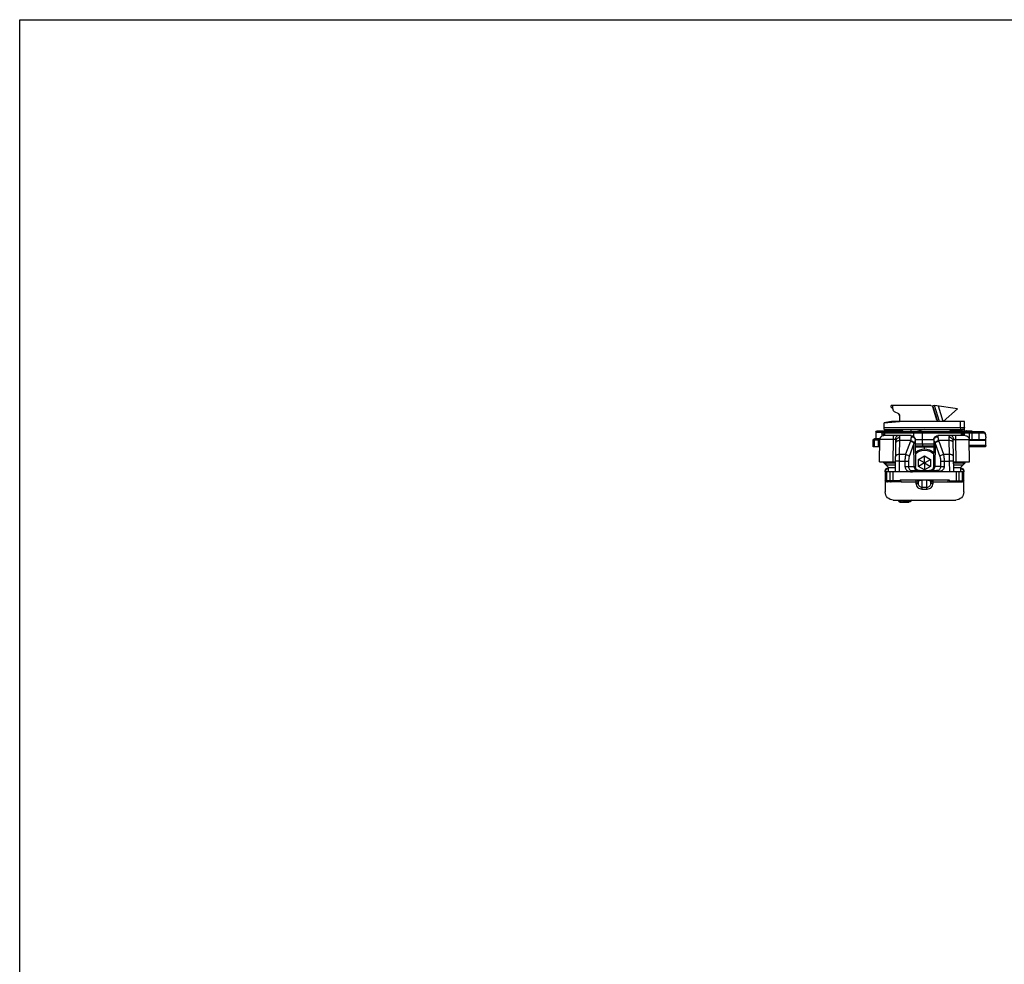
# Model space of a CAD drawing. Units: millimetres. Extents: x 455 to 1150, y -46 to 423.
# Drawn here: x 455 to 700, y 189 to 423 of the extents above; entities that cross this region are included whole.
import ezdxf

# ---------------------------------------------------------------- set-up
doc = ezdxf.new("R2010")
doc.units = ezdxf.units.MM
doc.header["$LTSCALE"] = 23.1
doc.layers.get('0').update_dxf_attribs({"linetype": 'CONTINUOUS'})
doc.layers.add('COMPONENTI_DI_ASSIEME', color=7, linetype='CONTINUOUS')

# ---------------------------------------------------------------- blocks, each defined once
blk = doc.blocks.new('new')
at = {"layer": 'COMPONENTI_DI_ASSIEME', "linetype": 'Continuous'}
for p, q in [((1391.85, 1858.58), (1397.54, 1859.38)), ((1395.39, 1855.4), (1396.56, 1859.24)), ((1396.33, 1855.42), (1397.54, 1859.38)), ((1396.76, 1855.42), (1397.95, 1859.33)), ((1397.54, 1859.38), (1397.95, 1859.33)), ((1398.45, 1859.42), (1408.3, 1859.42)), ((1408, 1859.42), (1408, 1858.77)), ((1408.3, 1858.97), (1408.3, 1859.42)), ((1391.85, 1858.58), (1395.39, 1855.4)), ((1396.96, 1855.78), (1397.97, 1859.07)), ((1406.47, 1857.41), (1406.23, 1856.79)), ((1406.23, 1856.98), (1406.23, 1855.42)), ((1407.57, 1857.92), (1406.52, 1857.43)), ((1408, 1858.77), (1407.83, 1858.23)), ((1408, 1858.77), (1408.1, 1858.77)), ((1408.3, 1858.97), (1408.1, 1858.77)), ((1390.12, 1853.12), (1390.1, 1855.42)), ((1390.1, 1855.42), (1406.23, 1855.42)), ((1391.12, 1853.92), (1391.1, 1855.42)), ((1410.1, 1855.12), (1406.23, 1855.42)), ((1406.36, 1855.42), (1408.15, 1855.42)), ((1408.31, 1855.41), (1410.08, 1855.13)), ((1410.1, 1853.42), (1410.1, 1855.12)), ((1384.92, 1852.26), (1384.9, 1852.13)), ((1384.92, 1852.26), (1384.92, 1852.26)), ((1384.92, 1852.26), (1384.92, 1852.21)), ((1385.1, 1852.56), (1390.35, 1852.56)), ((1385.39, 1852.86), (1390.81, 1852.86)), ((1386.56, 1852.56), (1386.56, 1850.86)), ((1388.18, 1850.86), (1388.18, 1852.56)), ((1393.66, 1853.12), (1388.4, 1853.12)), ((1388.85, 1850.86), (1388.85, 1852.56)), ((1389.93, 1851.92), (1396.72, 1851.92)), ((1390.19, 1852.56), (1390.19, 1851.92)), ((1390.31, 1851.92), (1390.31, 1852.36)), ((1390.31, 1852.36), (1390.31, 1851.92)), ((1390.82, 1852.36), (1390.31, 1852.36)), ((1410.1, 1853.42), (1390.62, 1853.42)), ((1390.64, 1852.36), (1390.64, 1851.92)), ((1391.12, 1852.86), (1390.81, 1852.86)), ((1390.82, 1851.92), (1390.82, 1852.56)), ((1390.82, 1852.56), (1409.88, 1852.56)), ((1390.83, 1851.92), (1390.83, 1852.56)), ((1391.12, 1853.92), (1391.12, 1853.42)), ((1410.1, 1853.92), (1391.12, 1853.92)), ((1391.12, 1852.86), (1409.58, 1852.86)), ((1393.6, 1853.35), (1393.6, 1853.42)), ((1393.6, 1853.35), (1405.6, 1853.35)), ((1396.72, 1851.92), (1396.72, 1851.67)), ((1400.17, 1853.42), (1402.02, 1852.86)), ((1400.51, 1849.86), (1400.51, 1852.56)), ((1402.78, 1852.56), (1402.78, 1851.74)), ((1403.36, 1851.92), (1403.35, 1851.67)), ((1403.36, 1851.92), (1410.15, 1851.92)), ((1403.56, 1853.42), (1403.39, 1852.86)), ((1411.8, 1853.12), (1405.55, 1853.12)), ((1405.6, 1853.35), (1405.6, 1853.42)), ((1405.6, 1853.27), (1409, 1853.27)), ((1410.12, 1852.86), (1409.58, 1852.86)), ((1409.88, 1851.92), (1409.88, 1852.56)), ((1410.62, 1852.36), (1409.88, 1852.36)), ((1410.16, 1851.92), (1410.16, 1852.36)), ((1412.1, 1852.82), (1410.3, 1852.82)), ((1410.62, 1852.36), (1410.62, 1851.8)), ((1412.1, 1852.82), (1412.1, 1851.12)), ((1384.85, 1851.19), (1384.85, 1851.35)), ((1384.85, 1849.47), (1384.85, 1851.35)), ((1384.85, 1851.35), (1384.85, 1851.35)), ((1384.85, 1849.47), (1384.85, 1849.5)), ((1384.85, 1849.5), (1388.9, 1849.5)), ((1384.98, 1850.67), (1388.92, 1850.67)), ((1385.09, 1850.86), (1388.93, 1850.86)), ((1388.83, 1845.42), (1388.93, 1850.94)), ((1392.17, 1845.42), (1392.26, 1850.94)), ((1392.79, 1842.92), (1392.92, 1850.62)), ((1393.85, 1847.28), (1393.91, 1850.69)), ((1393.91, 1850.69), (1393.92, 1851.44)), ((1393.91, 1850.69), (1396.56, 1850.69)), ((1396.52, 1850.58), (1395.35, 1847.28)), ((1397.41, 1850), (1396.24, 1846.7)), ((1397.41, 1850), (1397.46, 1844.22)), ((1397.72, 1850.93), (1397.72, 1850.77)), ((1397.72, 1850.93), (1397.78, 1844.22)), ((1397.72, 1850.93), (1397.72, 1850.93)), ((1397.72, 1850.86), (1402.36, 1850.86)), ((1402.35, 1849.86), (1397.73, 1849.86)), ((1402.36, 1850.93), (1402.3, 1844.22)), ((1402.61, 1844.22), (1402.66, 1850)), ((1402.66, 1850), (1403.83, 1846.7)), ((1403.52, 1850.69), (1406.16, 1850.69)), ((1403.56, 1850.58), (1404.73, 1847.28)), ((1406.16, 1850.69), (1406.15, 1851.44)), ((1406.22, 1847.28), (1406.16, 1850.69)), ((1407.29, 1842.92), (1407.15, 1850.62)), ((1407.81, 1850.94), (1407.91, 1845.42)), ((1411.13, 1851.12), (1412.1, 1851.12)), ((1411.24, 1845.42), (1411.15, 1850.94)), ((1411.15, 1850.82), (1412.79, 1850.82)), ((1411.48, 1849.12), (1411.48, 1850.82)), ((1411.49, 1850.82), (1411.49, 1849.12)), ((1412.16, 1851.12), (1412.49, 1851.12)), ((1412.49, 1849.12), (1412.49, 1850.82)), ((1412.79, 1849.12), (1412.79, 1850.82)), ((1412.79, 1849.12), (1412.79, 1850.82)), ((1384.87, 1849.12), (1388.9, 1849.12)), ((1388.9, 1849.18), (1387.88, 1849.18)), ((1393.83, 1845.56), (1393.85, 1847.28)), ((1395.35, 1847.28), (1393.85, 1847.28)), ((1402.34, 1849.36), (1397.74, 1849.36)), ((1402.34, 1849.12), (1397.74, 1849.12)), ((1400.04, 1848.62), (1400.04, 1849.12)), ((1406.22, 1847.28), (1404.73, 1847.28)), ((1406.24, 1845.56), (1406.22, 1847.28)), ((1411.18, 1849.12), (1412.79, 1849.12)), ((1392.72, 1845.42), (1388.83, 1845.42)), ((1389.94, 1845.17), (1389.94, 1845.42)), ((1391.19, 1843.92), (1389.94, 1845.17)), ((1392.83, 1845.17), (1389.94, 1845.17)), ((1390.43, 1845.42), (1390.43, 1844.68)), ((1392.82, 1844.68), (1390.43, 1844.68)), ((1393.79, 1842.92), (1393.83, 1845.56)), ((1395.17, 1845.56), (1393.83, 1845.56)), ((1400.04, 1846.86), (1398.54, 1845.99)), ((1398.54, 1845.99), (1398.54, 1844.26)), ((1400.04, 1845.12), (1398.54, 1845.99)), ((1400.04, 1845.12), (1398.54, 1844.26)), ((1400.04, 1845.12), (1400.04, 1846.86)), ((1401.54, 1845.99), (1400.04, 1846.86)), ((1400.04, 1845.12), (1401.54, 1845.99)), ((1400.04, 1845.12), (1400.04, 1843.39)), ((1400.04, 1845.12), (1401.54, 1844.26)), ((1401.54, 1844.26), (1401.54, 1845.99)), ((1406.24, 1845.56), (1404.91, 1845.56)), ((1406.29, 1842.92), (1406.24, 1845.56)), ((1411.24, 1845.42), (1407.24, 1845.42)), ((1410.14, 1845.17), (1407.25, 1845.17)), ((1409.65, 1844.68), (1407.26, 1844.68)), ((1408.89, 1843.92), (1410.14, 1845.17)), ((1409.65, 1845.42), (1409.65, 1844.68)), ((1410.14, 1845.17), (1410.14, 1845.42)), ((1390.29, 1840.72), (1390.29, 1842.92)), ((1390.29, 1842.92), (1393.79, 1842.92)), ((1390.3, 1843.14), (1390.3, 1842.92)), ((1390.58, 1840.72), (1390.58, 1842.92)), ((1391.1, 1843.92), (1391.1, 1843.88)), ((1391.1, 1843.92), (1392.81, 1843.92)), ((1391.1, 1843.88), (1391.1, 1843.69)), ((1391.1, 1843.88), (1392.81, 1843.88)), ((1391.1, 1843.69), (1391.1, 1842.92)), ((1391.49, 1842.92), (1391.49, 1840.72)), ((1392.2, 1842.92), (1392.2, 1840.72)), ((1393.79, 1842.92), (1397.05, 1842.93)), ((1396.07, 1844.22), (1397.78, 1844.22)), ((1397.05, 1842.92), (1397.05, 1843.22)), ((1403.03, 1843.22), (1397.05, 1843.22)), ((1397.77, 1844.22), (1397.78, 1844.22)), ((1398.54, 1844.26), (1400.04, 1843.39)), ((1400.04, 1843.39), (1401.54, 1844.26)), ((1404.01, 1844.22), (1402.3, 1844.22)), ((1403.03, 1842.92), (1403.03, 1843.22)), ((1403.03, 1842.93), (1406.29, 1842.92)), ((1406.29, 1842.92), (1409.79, 1842.92)), ((1407.27, 1843.92), (1408.99, 1843.92)), ((1407.28, 1843.88), (1408.99, 1843.88)), ((1407.87, 1840.72), (1407.87, 1842.92)), ((1408.58, 1840.72), (1408.58, 1842.92)), ((1408.99, 1843.88), (1408.99, 1843.92)), ((1409, 1843.69), (1408.99, 1843.88)), ((1409, 1842.92), (1409, 1843.69)), ((1409.49, 1842.92), (1409.49, 1840.72)), ((1409.8, 1842.92), (1409.79, 1843.14)), ((1409.79, 1843.14), (1409.79, 1843.14)), ((1409.79, 1842.92), (1409.79, 1840.72)), ((1393.84, 1840.72), (1390.29, 1840.72)), ((1390.3, 1837.92), (1390.3, 1840.66)), ((1393.54, 1840.42), (1390.59, 1840.42)), ((1392.2, 1840.42), (1392.2, 1840.72)), ((1393.84, 1840.72), (1393.54, 1840.42)), ((1394.25, 1840.42), (1393.55, 1840.42)), ((1394.04, 1840.92), (1393.84, 1840.72)), ((1406.04, 1840.92), (1394.04, 1840.92)), ((1394.25, 1840.42), (1394.05, 1840.92)), ((1394.05, 1840.92), (1394.05, 1840.92)), ((1397.97, 1840.42), (1394.25, 1840.42)), ((1397.97, 1840.92), (1397.97, 1840.78)), ((1397.97, 1840.78), (1397.97, 1840.42)), ((1397.97, 1840.42), (1398.47, 1840.45)), ((1397.97, 1840.42), (1398, 1840.02)), ((1398, 1840.02), (1398.49, 1840.05)), ((1398.47, 1840.45), (1398.49, 1840.05)), ((1398.49, 1840.45), (1398.47, 1840.45)), ((1398.49, 1840.05), (1398.49, 1840.45)), ((1399.49, 1838.55), (1399.49, 1840.91)), ((1400.6, 1840.91), (1399.49, 1840.91)), ((1400.6, 1838.55), (1400.6, 1840.91)), ((1401.6, 1840.05), (1401.62, 1840.45)), ((1401.6, 1840.45), (1401.6, 1840.05)), ((1401.62, 1840.45), (1401.6, 1840.45)), ((1402.1, 1840.02), (1401.6, 1840.05)), ((1402.12, 1840.42), (1401.62, 1840.45)), ((1402.1, 1840.02), (1402.12, 1840.42)), ((1402.12, 1840.42), (1402.12, 1840.92)), ((1405.84, 1840.42), (1402.12, 1840.42)), ((1405.84, 1840.42), (1406.04, 1840.92)), ((1405.84, 1840.42), (1409.49, 1840.42)), ((1406.04, 1840.92), (1406.04, 1840.92)), ((1406.24, 1840.72), (1406.04, 1840.92)), ((1406.54, 1840.42), (1406.24, 1840.72)), ((1406.24, 1840.72), (1409.79, 1840.72)), ((1407.87, 1840.72), (1407.87, 1840.42)), ((1409.8, 1840.72), (1409.8, 1837.92)), ((1399.49, 1839.03), (1400.6, 1839.03)), ((1399.49, 1838.55), (1400.6, 1838.55)), ((1407.8, 1835.92), (1392.3, 1835.92)), ((1403.62, 1835.54), (1403.16, 1835.92)), ((1403.22, 1835.92), (1403.65, 1835.57)), ((1405.26, 1835.57), (1403.65, 1835.57)), ((1406.16, 1835.42), (1403.94, 1835.42)), ((1405.26, 1835.57), (1405.26, 1835.92)), ((1406.46, 1835.92), (1406.45, 1835.72))]:
    blk.add_line(p, q, dxfattribs=at)
for points in [[(1384.9, 1852.13), (1384.88, 1851.94), (1384.86, 1851.75), (1384.85, 1851.56), (1384.85, 1851.35)], [(1384.95, 1852.39), (1384.93, 1852.3), (1384.92, 1852.26)], [(1385, 1852.56), (1384.97, 1852.48), (1384.95, 1852.39)], [(1385.39, 1852.86), (1385.31, 1852.85), (1385.22, 1852.82), (1385.14, 1852.77), (1385.08, 1852.7), (1385.04, 1852.63), (1385, 1852.56)], [(1402.38, 1844.22), (1402.31, 1844.22), (1402.3, 1844.22)], [(1394.25, 1840.42), (1394.21, 1840.53), (1394.17, 1840.62)], [(1405.84, 1840.42), (1405.88, 1840.53), (1405.92, 1840.62)]]:
    blk.add_lwpolyline(points, dxfattribs=at)
for centre, radius, start, end in [((1398.45, 1858.92), 0.5, 90, 163), ((1406.73, 1856.98), 0.5, 115, 180), ((1407.36, 1858.37), 0.5, 295, 343), ((1396.48, 1855.92), 0.5, 270, 343), ((1408.15, 1854.42), 1, 80.9226, 90), ((1390.08, 1851.34), 5.23, 170.4421, 178.4772), ((1388.4, 1852.82), 0.3, 90, 173.3418), ((1389.93, 1850.92), 1, 90, 179), ((1390.62, 1853.92), 0.5, 180.5, 270), ((1390.81, 1852.36), 0.5, 90.0001, 179.9999), ((1391.14, 1852.36), 0.502, 135.3376, 149.2622), ((1391.12, 1852.56), 0.3, 90, 180), ((1391.14, 1852.36), 0.501, 101.3201, 112.5797), ((1391.13, 1852.57), 0.29, 90.0527, 101.4876), ((1394.1, 1853.35), 0.5, 180, 264.5684), ((1396.72, 1850.92), 1, 0.5, 90), ((1403.36, 1850.92), 1, 90, 179.5), ((1405.1, 1853.35), 0.5, 275.4316, 0), ((1408.65, 1853.62), 0.5, 281.3932, 315.573), ((1409.36, 1852.92), 0.5, 90, 135.573), ((1409.58, 1852.56), 0.3, 0, 90), ((1407.18, 1852.52), 2.67, 3.6472, 4.2127), ((1410.12, 1852.36), 0.5, 0.0001, 89.9999), ((1410.15, 1850.92), 1, 1, 90), ((1411.8, 1852.82), 0.3, 0, 90), ((1390.04, 1851.35), 5.19, 178.4841, 179.9999), ((1393.41, 1851.67), 3.29, 340.5147, 342.5947), ((1396.72, 1850.92), 1, 9.3234, 70.2758), ((1395.08, 1851.24), 2.64, 331.8609, 334.6171), ((1403.36, 1850.92), 1, 162.1571, 170.6766), ((1404.99, 1851.24), 2.64, 205.3766, 208.1354), ((1406.66, 1851.68), 3.3, 197.4024, 199.4807), ((1411.19, 1850.82), 0.3, 0, 67.5), ((1411.18, 1850.82), 0.3, 359.9948, 44.9612), ((1412.19, 1850.82), 0.3, 359.9974, 89.9974), ((1412.49, 1850.82), 0.3, 0, 90), ((1412.49, 1850.82), 0.3, 359.9974, 89.9974), ((1400.04, 1845.12), 3.5, 49.1232, 130.8957), ((1400.04, 1845.12), 3.2, 44.3888, 135.633), ((1391.1, 1843.12), 0.8, 90, 179), ((1391.07, 1843.1), 0.769, 144.9204, 176.801), ((1391.05, 1843.1), 0.748, 176.8245, 178.9984), ((1391.1, 1843.06), 0.819, 100.81, 111.6608), ((1391.1, 1843.06), 0.82, 89.996, 100.8497), ((1398.78, 1844.22), 1, 180.5, 270), ((1401.3, 1844.22), 1, 270, 359.5), ((1408.99, 1843.12), 0.8, 1, 90), ((1408.99, 1843.06), 0.82, 79.1504, 90.004), ((1408.99, 1843.06), 0.819, 68.3394, 79.1901), ((1409.02, 1843.1), 0.769, 3.1995, 35.0805), ((1409.04, 1843.1), 0.748, 1.0029, 3.1759), ((1409.05, 1842.91), 0.75, 1.0041, 3.6857), ((1390.59, 1840.72), 0.3, 180, 270), ((1397.97, 1840.42), 0.5, 2.996, 89.9968), ((1398, 1840.43), 0.5, 2.9796, 90.0137), ((1402.1, 1840.43), 0.5, 89.9863, 177.0204), ((1402.12, 1840.42), 0.501, 133.3342, 144.2327), ((1402.12, 1840.42), 0.501, 122.3647, 133.2859), ((1409.49, 1840.72), 0.3, 270, 0), ((1392.3, 1837.92), 2, 180, 270), ((1407.8, 1837.92), 2, 270, 0), ((1403.94, 1835.92), 0.5, 230.1459, 270.0022), ((1403.95, 1835.78), 0.354, 260.4036, 269.9646), ((1405.54, 1836.01), 0.517, 237.0384, 245.3953), ((1405.56, 1835.92), 0.5, 270, 359.5), ((1406.16, 1835.72), 0.3, 270, 359.5), ((1405.1, 1835.92), 1.13, 353.2335, 359.7913)]:
    blk.add_arc(centre, radius, start, end, dxfattribs=at)
blk.add_ellipse((1409.33, 1849.32), major_axis=(24.48, -0.2), ratio=0.466243, start_param=3.039863, end_param=3.142854, dxfattribs=at)
for points, knots in [([(1408.15, 1855.42), (1408.14, 1855.39), (1408.12, 1855.34), (1408.09, 1855.29), (1408.08, 1855.28), (1408.07, 1855.28)], [0, 0, 0, 0, 0.685554, 0.882302, 1, 1, 1, 1]), ([(1408.31, 1855.41), (1408.31, 1855.37), (1408.32, 1855.32), (1408.34, 1855.27), (1408.36, 1855.26), (1408.36, 1855.26)], [0, 0, 0, 0, 0.681141, 0.878653, 1, 1, 1, 1]), ([(1384.92, 1852.21), (1384.92, 1852.22), (1384.93, 1852.27), (1384.94, 1852.31), (1384.95, 1852.34)], [0, 0, 0, 0, 0.269274, 1, 1, 1, 1]), ([(1384.95, 1852.34), (1384.95, 1852.35), (1384.96, 1852.39), (1384.97, 1852.42), (1384.98, 1852.45)], [0, 0, 0, 0, 0.276125, 1, 1, 1, 1]), ([(1384.98, 1852.45), (1384.99, 1852.46), (1385, 1852.49), (1385.03, 1852.53), (1385.06, 1852.55), (1385.08, 1852.56), (1385.1, 1852.56)], [0, 0, 0, 0, 0.326411, 0.590161, 0.805949, 1, 1, 1, 1]), ([(1385.39, 1852.86), (1385.35, 1852.86), (1385.28, 1852.84), (1385.18, 1852.78), (1385.11, 1852.68), (1385.1, 1852.6), (1385.1, 1852.56)], [0, 0, 0, 0, 0.248827, 0.498343, 0.748829, 1, 1, 1, 1]), ([(1386.84, 1852.86), (1386.8, 1852.86), (1386.73, 1852.84), (1386.64, 1852.78), (1386.58, 1852.68), (1386.56, 1852.6), (1386.56, 1852.56)], [0, 0, 0, 0, 0.241571, 0.488163, 0.741687, 1, 1, 1, 1]), ([(1388.46, 1852.86), (1388.42, 1852.86), (1388.34, 1852.84), (1388.25, 1852.78), (1388.19, 1852.68), (1388.18, 1852.6), (1388.18, 1852.56)], [0, 0, 0, 0, 0.241571, 0.488163, 0.741687, 1, 1, 1, 1]), ([(1389.15, 1852.86), (1389.11, 1852.86), (1389.03, 1852.84), (1388.93, 1852.78), (1388.86, 1852.68), (1388.85, 1852.6), (1388.85, 1852.56)], [0, 0, 0, 0, 0.249684, 0.499554, 0.749685, 1, 1, 1, 1]), ([(1389.35, 1852.86), (1389.36, 1852.9), (1389.38, 1852.97), (1389.45, 1853.05), (1389.54, 1853.11), (1389.61, 1853.12), (1389.65, 1853.12)], [0, 0, 0, 0, 0.252645, 0.503353, 0.752348, 1, 1, 1, 1]), ([(1391.12, 1853.92), (1391.05, 1853.92), (1390.93, 1853.92), (1390.74, 1853.92), (1390.57, 1853.92), (1390.44, 1853.92), (1390.35, 1853.92), (1390.29, 1853.92), (1390.24, 1853.92), (1390.2, 1853.92), (1390.16, 1853.92), (1390.14, 1853.92), (1390.13, 1853.92), (1390.12, 1853.92), (1390.12, 1853.92), (1390.12, 1853.92), (1390.12, 1853.92)], [0, 0, 0, 0, 0.195246, 0.382927, 0.555814, 0.707293, 0.773156, 0.831571, 0.881981, 0.923903, 0.956936, 0.980765, 0.989153, 0.995161, 0.998776, 1, 1, 1, 1]), ([(1390.49, 1852.86), (1390.45, 1852.86), (1390.38, 1852.84), (1390.28, 1852.78), (1390.21, 1852.68), (1390.19, 1852.6), (1390.19, 1852.56)], [0, 0, 0, 0, 0.249684, 0.499554, 0.749685, 1, 1, 1, 1]), ([(1390.81, 1852.86), (1390.74, 1852.86), (1390.61, 1852.83), (1390.45, 1852.72), (1390.33, 1852.56), (1390.31, 1852.42), (1390.31, 1852.36)], [0, 0, 0, 0, 0.249705, 0.499657, 0.74976, 1, 1, 1, 1]), ([(1390.62, 1853.42), (1390.63, 1853.42), (1390.68, 1853.42), (1390.73, 1853.41), (1390.76, 1853.39)], [0, 0, 0, 0, 0.238232, 1, 1, 1, 1]), ([(1390.76, 1853.39), (1390.8, 1853.37), (1390.89, 1853.29), (1390.94, 1853.19), (1390.96, 1853.13)], [0, 0, 0, 0, 0.395288, 1, 1, 1, 1]), ([(1391.07, 1852.85), (1391.03, 1852.85), (1390.96, 1852.82), (1390.9, 1852.76), (1390.88, 1852.73)], [0, 0, 0, 0, 0.498762, 1, 1, 1, 1]), ([(1392.26, 1850.94), (1392.26, 1851.01), (1392.26, 1851.13), (1392.26, 1851.32), (1392.27, 1851.48), (1392.27, 1851.63), (1392.28, 1851.75), (1392.29, 1851.83), (1392.29, 1851.88), (1392.3, 1851.9), (1392.3, 1851.92), (1392.31, 1851.92), (1392.31, 1851.92)], [0, 0, 0, 0, 0.194853, 0.382492, 0.554784, 0.705483, 0.829091, 0.921204, 0.954248, 0.97829, 0.993314, 1, 1, 1, 1]), ([(1392.77, 1850.95), (1392.77, 1851.08), (1392.81, 1851.32), (1392.98, 1851.64), (1393.23, 1851.87), (1393.44, 1851.92), (1393.54, 1851.92)], [0, 0, 0, 0, 0.279061, 0.541696, 0.7801, 1, 1, 1, 1]), ([(1393.92, 1851.44), (1393.92, 1851.51), (1393.92, 1851.64), (1393.87, 1851.79), (1393.79, 1851.86), (1393.69, 1851.92), (1393.6, 1851.92), (1393.54, 1851.92)], [0, 0, 0, 0, 0.300373, 0.531738, 0.63524, 0.742167, 1, 1, 1, 1]), ([(1400.52, 1852.86), (1400.52, 1852.86), (1400.52, 1852.86), (1400.52, 1852.85), (1400.52, 1852.85), (1400.52, 1852.84), (1400.52, 1852.82), (1400.51, 1852.8), (1400.51, 1852.77), (1400.51, 1852.72), (1400.51, 1852.67), (1400.51, 1852.62), (1400.51, 1852.58), (1400.51, 1852.56)], [0, 0, 0, 0, 0.005019, 0.019497, 0.04334, 0.076382, 0.118385, 0.16887, 0.293125, 0.444549, 0.617449, 0.805381, 1, 1, 1, 1]), ([(1402.79, 1852.86), (1402.79, 1852.86), (1402.79, 1852.86), (1402.79, 1852.85), (1402.79, 1852.85), (1402.79, 1852.84), (1402.79, 1852.82), (1402.78, 1852.8), (1402.78, 1852.77), (1402.78, 1852.72), (1402.78, 1852.67), (1402.78, 1852.62), (1402.78, 1852.58), (1402.78, 1852.56)], [0, 0, 0, 0, 0.005019, 0.019497, 0.04334, 0.076382, 0.118385, 0.16887, 0.293125, 0.444549, 0.617449, 0.805381, 1, 1, 1, 1]), ([(1406.15, 1851.44), (1406.15, 1851.51), (1406.16, 1851.64), (1406.21, 1851.79), (1406.29, 1851.86), (1406.39, 1851.92), (1406.48, 1851.92), (1406.54, 1851.92)], [0, 0, 0, 0, 0.300198, 0.531515, 0.634972, 0.742038, 1, 1, 1, 1]), ([(1406.54, 1851.92), (1406.64, 1851.92), (1406.85, 1851.87), (1407.1, 1851.64), (1407.27, 1851.32), (1407.31, 1851.08), (1407.31, 1850.95)], [0, 0, 0, 0, 0.21989, 0.458292, 0.720931, 1, 1, 1, 1]), ([(1407.77, 1851.92), (1407.77, 1851.92), (1407.77, 1851.92), (1407.78, 1851.9), (1407.78, 1851.88), (1407.79, 1851.83), (1407.79, 1851.75), (1407.8, 1851.63), (1407.81, 1851.48), (1407.81, 1851.32), (1407.81, 1851.13), (1407.81, 1851.01), (1407.81, 1850.94)], [0, 0, 0, 0, 0.00668, 0.0217, 0.045741, 0.078785, 0.170898, 0.294506, 0.445208, 0.617502, 0.805143, 1, 1, 1, 1]), ([(1409.82, 1852.86), (1409.82, 1852.86), (1409.83, 1852.86), (1409.83, 1852.84), (1409.84, 1852.82), (1409.84, 1852.77), (1409.85, 1852.73), (1409.85, 1852.71)], [0, 0, 0, 0, 0.028841, 0.082566, 0.276854, 0.585774, 1, 1, 1, 1]), ([(1410.12, 1852.86), (1410.12, 1852.86), (1410.13, 1852.84), (1410.14, 1852.82), (1410.14, 1852.77), (1410.15, 1852.71), (1410.15, 1852.63), (1410.16, 1852.52), (1410.16, 1852.42), (1410.16, 1852.36)], [0, 0, 0, 0, 0.023847, 0.081889, 0.1745, 0.298278, 0.448807, 0.620475, 1, 1, 1, 1]), ([(1384.85, 1849.34), (1384.85, 1849.35), (1384.85, 1849.4), (1384.85, 1849.44), (1384.85, 1849.47)], [0, 0, 0, 0, 0.229087, 1, 1, 1, 1]), ([(1384.98, 1850.67), (1384.99, 1850.7), (1385, 1850.75), (1385.03, 1850.81), (1385.06, 1850.86), (1385.09, 1850.86)], [0, 0, 0, 0, 0.379197, 0.666371, 1, 1, 1, 1]), ([(1392.26, 1850.94), (1392.04, 1850.94), (1391.61, 1850.95), (1390.99, 1850.95), (1390.5, 1850.95), (1390.14, 1850.95), (1389.9, 1850.95), (1389.69, 1850.95), (1389.49, 1850.95), (1389.33, 1850.95), (1389.19, 1850.95), (1389.09, 1850.95), (1389.03, 1850.95), (1388.99, 1850.95), (1388.97, 1850.94), (1388.95, 1850.94), (1388.94, 1850.94), (1388.93, 1850.94), (1388.93, 1850.94)], [0, 0, 0, 0, 0.197527, 0.386282, 0.559124, 0.637662, 0.709986, 0.775398, 0.833327, 0.883262, 0.924743, 0.95742, 0.970352, 0.980969, 0.989255, 0.995196, 0.998778, 1, 1, 1, 1]), ([(1392.77, 1850.95), (1392.73, 1850.95), (1392.56, 1850.95), (1392.4, 1850.95), (1392.26, 1850.94)], [0, 0, 0, 0, 0.204959, 1, 1, 1, 1]), ([(1392.92, 1850.62), (1392.92, 1850.66), (1392.92, 1850.74), (1392.91, 1850.85), (1392.86, 1850.93), (1392.8, 1850.95), (1392.77, 1850.95)], [0, 0, 0, 0, 0.305407, 0.572224, 0.788153, 1, 1, 1, 1]), ([(1392.91, 1850.12), (1392.91, 1850.2), (1392.96, 1850.32), (1393.09, 1850.45), (1393.26, 1850.57), (1393.54, 1850.67), (1393.79, 1850.69), (1393.91, 1850.69)], [0, 0, 0, 0, 0.188506, 0.297432, 0.418511, 0.694523, 1, 1, 1, 1]), ([(1392.92, 1850.62), (1392.92, 1850.73), (1392.98, 1850.95), (1393.21, 1851.23), (1393.54, 1851.4), (1393.79, 1851.44), (1393.92, 1851.44)], [0, 0, 0, 0, 0.229636, 0.471605, 0.730134, 1, 1, 1, 1]), ([(1397.41, 1850), (1397.37, 1850.06), (1397.27, 1850.2), (1396.98, 1850.42), (1396.71, 1850.53), (1396.52, 1850.58)], [0, 0, 0, 0, 0.214714, 0.461365, 1, 1, 1, 1]), ([(1396.72, 1851.67), (1396.72, 1851.61), (1396.71, 1851.47), (1396.65, 1851.14), (1396.6, 1850.88), (1396.56, 1850.69)], [0, 0, 0, 0, 0.184866, 0.416569, 1, 1, 1, 1]), ([(1397.47, 1850.11), (1397.43, 1850.18), (1397.33, 1850.31), (1397.03, 1850.54), (1396.75, 1850.65), (1396.56, 1850.69)], [0, 0, 0, 0, 0.211502, 0.457043, 1, 1, 1, 1]), ([(1397.72, 1850.77), (1397.72, 1850.88), (1397.67, 1851.13), (1397.44, 1851.43), (1397.11, 1851.63), (1396.85, 1851.67), (1396.72, 1851.67)], [0, 0, 0, 0, 0.239825, 0.485671, 0.739888, 1, 1, 1, 1]), ([(1397.7, 1850.63), (1397.68, 1850.55), (1397.6, 1850.38), (1397.52, 1850.21), (1397.47, 1850.11)], [0, 0, 0, 0, 0.42916, 1, 1, 1, 1]), ([(1397.72, 1850.77), (1397.72, 1850.76), (1397.72, 1850.71), (1397.71, 1850.66), (1397.7, 1850.63)], [0, 0, 0, 0, 0.217716, 1, 1, 1, 1]), ([(1400.51, 1849.86), (1400.51, 1849.83), (1400.51, 1849.76), (1400.51, 1849.67), (1400.51, 1849.59), (1400.51, 1849.51), (1400.52, 1849.46), (1400.52, 1849.42), (1400.52, 1849.4), (1400.52, 1849.38), (1400.52, 1849.37), (1400.52, 1849.36), (1400.52, 1849.36), (1400.52, 1849.36)], [0, 0, 0, 0, 0.193991, 0.382055, 0.555493, 0.706968, 0.831252, 0.881623, 0.923447, 0.956443, 0.980355, 0.994932, 1, 1, 1, 1]), ([(1403.35, 1851.67), (1403.22, 1851.67), (1402.97, 1851.63), (1402.64, 1851.43), (1402.41, 1851.13), (1402.35, 1850.88), (1402.35, 1850.77)], [0, 0, 0, 0, 0.260114, 0.51433, 0.760174, 1, 1, 1, 1]), ([(1402.35, 1850.77), (1402.35, 1850.76), (1402.36, 1850.71), (1402.37, 1850.66), (1402.38, 1850.63)], [0, 0, 0, 0, 0.217726, 1, 1, 1, 1]), ([(1402.38, 1850.63), (1402.4, 1850.55), (1402.48, 1850.38), (1402.56, 1850.21), (1402.61, 1850.11)], [0, 0, 0, 0, 0.429149, 1, 1, 1, 1]), ([(1403.52, 1850.69), (1403.32, 1850.65), (1403.04, 1850.54), (1402.75, 1850.31), (1402.64, 1850.18), (1402.61, 1850.11)], [0, 0, 0, 0, 0.542965, 0.788504, 1, 1, 1, 1]), ([(1403.56, 1850.58), (1403.37, 1850.53), (1403.1, 1850.42), (1402.81, 1850.2), (1402.7, 1850.06), (1402.66, 1850)], [0, 0, 0, 0, 0.538643, 0.785291, 1, 1, 1, 1]), ([(1403.35, 1851.67), (1403.35, 1851.61), (1403.37, 1851.47), (1403.42, 1851.14), (1403.48, 1850.88), (1403.52, 1850.69)], [0, 0, 0, 0, 0.184867, 0.41657, 1, 1, 1, 1]), ([(1406.15, 1851.44), (1406.28, 1851.44), (1406.53, 1851.4), (1406.86, 1851.23), (1407.09, 1850.95), (1407.15, 1850.73), (1407.15, 1850.62)], [0, 0, 0, 0, 0.269865, 0.528398, 0.770369, 1, 1, 1, 1]), ([(1406.16, 1850.69), (1406.29, 1850.69), (1406.53, 1850.67), (1406.81, 1850.57), (1406.99, 1850.45), (1407.11, 1850.32), (1407.16, 1850.2), (1407.16, 1850.12)], [0, 0, 0, 0, 0.30547, 0.581483, 0.702565, 0.811493, 1, 1, 1, 1]), ([(1407.15, 1850.62), (1407.15, 1850.66), (1407.15, 1850.74), (1407.17, 1850.85), (1407.22, 1850.93), (1407.28, 1850.95), (1407.31, 1850.95)], [0, 0, 0, 0, 0.304983, 0.571701, 0.787791, 1, 1, 1, 1]), ([(1407.31, 1850.95), (1407.34, 1850.95), (1407.51, 1850.95), (1407.68, 1850.95), (1407.81, 1850.94)], [0, 0, 0, 0, 0.205037, 1, 1, 1, 1]), ([(1407.81, 1850.94), (1408.03, 1850.94), (1408.46, 1850.95), (1409.08, 1850.95), (1409.57, 1850.95), (1409.93, 1850.95), (1410.17, 1850.95), (1410.39, 1850.95), (1410.58, 1850.95), (1410.75, 1850.95), (1410.89, 1850.95), (1410.98, 1850.95), (1411.05, 1850.95), (1411.08, 1850.95), (1411.11, 1850.94), (1411.13, 1850.94), (1411.14, 1850.94), (1411.15, 1850.94), (1411.15, 1850.94)], [0, 0, 0, 0, 0.197477, 0.386124, 0.558896, 0.637422, 0.709732, 0.775155, 0.833125, 0.883094, 0.924629, 0.957353, 0.970298, 0.980928, 0.989227, 0.995179, 0.998771, 1, 1, 1, 1]), ([(1384.85, 1849.34), (1384.85, 1849.31), (1384.85, 1849.27), (1384.86, 1849.21), (1384.86, 1849.18), (1384.86, 1849.16), (1384.86, 1849.14), (1384.87, 1849.13), (1384.87, 1849.12), (1384.87, 1849.12)], [0, 0, 0, 0, 0.432931, 0.604132, 0.744696, 0.854453, 0.933297, 0.981348, 1, 1, 1, 1]), ([(1392.85, 1846.71), (1392.86, 1846.78), (1392.9, 1846.91), (1393.03, 1847.03), (1393.2, 1847.15), (1393.48, 1847.25), (1393.73, 1847.28), (1393.85, 1847.28)], [0, 0, 0, 0, 0.188506, 0.297432, 0.418511, 0.694523, 1, 1, 1, 1]), ([(1395.35, 1847.28), (1395.29, 1847.01), (1395.2, 1846.44), (1395.17, 1845.87), (1395.17, 1845.56)], [0, 0, 0, 0, 0.474901, 1, 1, 1, 1]), ([(1396.24, 1846.7), (1396.21, 1846.77), (1396.1, 1846.9), (1395.81, 1847.12), (1395.54, 1847.23), (1395.35, 1847.28)], [0, 0, 0, 0, 0.214714, 0.461365, 1, 1, 1, 1]), ([(1404.73, 1847.28), (1404.54, 1847.23), (1404.26, 1847.12), (1403.98, 1846.9), (1403.87, 1846.77), (1403.83, 1846.7)], [0, 0, 0, 0, 0.538643, 0.785291, 1, 1, 1, 1]), ([(1404.73, 1847.28), (1404.79, 1847.01), (1404.88, 1846.44), (1404.91, 1845.87), (1404.91, 1845.56)], [0, 0, 0, 0, 0.474899, 1, 1, 1, 1]), ([(1406.22, 1847.28), (1406.35, 1847.28), (1406.59, 1847.25), (1406.87, 1847.15), (1407.05, 1847.03), (1407.17, 1846.91), (1407.22, 1846.78), (1407.22, 1846.71)], [0, 0, 0, 0, 0.30547, 0.581483, 0.702565, 0.811493, 1, 1, 1, 1]), ([(1392.83, 1845.56), (1392.83, 1845.57), (1392.84, 1845.57), (1392.86, 1845.57), (1392.88, 1845.57), (1392.91, 1845.57), (1392.96, 1845.57), (1393.03, 1845.57), (1393.14, 1845.57), (1393.29, 1845.57), (1393.46, 1845.57), (1393.64, 1845.57), (1393.77, 1845.57), (1393.83, 1845.56)], [0, 0, 0, 0, 0.005131, 0.01964, 0.043497, 0.076542, 0.118541, 0.169017, 0.293246, 0.444637, 0.617502, 0.805403, 1, 1, 1, 1]), ([(1396.06, 1845.56), (1395.94, 1845.56), (1395.64, 1845.56), (1395.35, 1845.56), (1395.17, 1845.56)], [0, 0, 0, 0, 0.412252, 1, 1, 1, 1]), ([(1395.17, 1845.56), (1395.17, 1845.34), (1395.17, 1845.01), (1395.17, 1844.62), (1395.17, 1844.39), (1395.17, 1844.28), (1395.17, 1844.22)], [0, 0, 0, 0, 0.5, 0.749999, 0.875001, 1, 1, 1, 1]), ([(1396.24, 1846.7), (1396.18, 1846.52), (1396.09, 1846.15), (1396.06, 1845.76), (1396.06, 1845.56)], [0, 0, 0, 0, 0.475741, 1, 1, 1, 1]), ([(1396.06, 1845.56), (1396.06, 1845.33), (1396.07, 1845), (1396.06, 1844.55), (1396.07, 1844.33), (1396.07, 1844.22)], [0, 0, 0, 0, 0.5, 0.749997, 1, 1, 1, 1]), ([(1403.83, 1846.7), (1403.89, 1846.52), (1403.98, 1846.15), (1404.01, 1845.76), (1404.01, 1845.56)], [0, 0, 0, 0, 0.475738, 1, 1, 1, 1]), ([(1404.91, 1845.56), (1404.73, 1845.56), (1404.43, 1845.56), (1404.13, 1845.56), (1404.01, 1845.56)], [0, 0, 0, 0, 0.587767, 1, 1, 1, 1]), ([(1404.01, 1845.56), (1404.01, 1845.33), (1404.01, 1845), (1404.01, 1844.55), (1404.01, 1844.33), (1404.01, 1844.22)], [0, 0, 0, 0, 0.5, 0.749998, 1, 1, 1, 1]), ([(1404.91, 1845.56), (1404.91, 1845.34), (1404.9, 1845.01), (1404.9, 1844.62), (1404.9, 1844.39), (1404.91, 1844.28), (1404.9, 1844.22)], [0, 0, 0, 0, 0.5, 0.749999, 0.875001, 1, 1, 1, 1]), ([(1406.24, 1845.56), (1406.31, 1845.57), (1406.43, 1845.57), (1406.62, 1845.57), (1406.79, 1845.57), (1406.94, 1845.57), (1407.05, 1845.57), (1407.12, 1845.57), (1407.16, 1845.57), (1407.2, 1845.57), (1407.22, 1845.57), (1407.23, 1845.57), (1407.24, 1845.57), (1407.24, 1845.56)], [0, 0, 0, 0, 0.19458, 0.382468, 0.555325, 0.706713, 0.830944, 0.881424, 0.923428, 0.956479, 0.980343, 0.99486, 1, 1, 1, 1]), ([(1391.1, 1843.69), (1391, 1843.69), (1390.79, 1843.65), (1390.53, 1843.49), (1390.35, 1843.25), (1390.3, 1843.05), (1390.3, 1842.95)], [0, 0, 0, 0, 0.252622, 0.503765, 0.752614, 1, 1, 1, 1]), ([(1390.8, 1843.82), (1390.76, 1843.81), (1390.62, 1843.74), (1390.5, 1843.63), (1390.44, 1843.54)], [0, 0, 0, 0, 0.252776, 1, 1, 1, 1]), ([(1396.07, 1844.22), (1395.94, 1844.22), (1395.64, 1844.23), (1395.35, 1844.23), (1395.17, 1844.22)], [0, 0, 0, 0, 0.412279, 1, 1, 1, 1]), ([(1395.17, 1844.22), (1395.17, 1844.17), (1395.18, 1844.07), (1395.23, 1843.86), (1395.34, 1843.61), (1395.54, 1843.36), (1395.8, 1843.17), (1396.1, 1843.04), (1396.36, 1842.99), (1396.57, 1842.96), (1396.73, 1842.95), (1396.89, 1842.94), (1396.99, 1842.93), (1397.05, 1842.93)], [0, 0, 0, 0, 0.062545, 0.125098, 0.249919, 0.374796, 0.499711, 0.624672, 0.749701, 0.812276, 0.874854, 0.937425, 1, 1, 1, 1]), ([(1396.07, 1844.22), (1396.06, 1844.08), (1396.1, 1843.82), (1396.3, 1843.48), (1396.65, 1843.26), (1396.91, 1843.22), (1397.05, 1843.22)], [0, 0, 0, 0, 0.252153, 0.497339, 0.74485, 1, 1, 1, 1]), ([(1398.36, 1843.22), (1398.24, 1843.22), (1398, 1843.28), (1397.71, 1843.5), (1397.51, 1843.83), (1397.46, 1844.09), (1397.46, 1844.22)], [0, 0, 0, 0, 0.237064, 0.481871, 0.737272, 1, 1, 1, 1]), ([(1402.61, 1844.22), (1402.61, 1844.09), (1402.57, 1843.83), (1402.37, 1843.5), (1402.07, 1843.28), (1401.84, 1843.22), (1401.72, 1843.22)], [0, 0, 0, 0, 0.262722, 0.518121, 0.76293, 1, 1, 1, 1]), ([(1404.9, 1844.22), (1404.9, 1844.12), (1404.87, 1843.91), (1404.74, 1843.61), (1404.53, 1843.36), (1404.27, 1843.17), (1403.98, 1843.04), (1403.72, 1842.99), (1403.51, 1842.96), (1403.35, 1842.95), (1403.19, 1842.94), (1403.08, 1842.93), (1403.03, 1842.93)], [0, 0, 0, 0, 0.124811, 0.249679, 0.374596, 0.499549, 0.62455, 0.749619, 0.812215, 0.874811, 0.937404, 1, 1, 1, 1]), ([(1404.01, 1844.22), (1404.01, 1844.08), (1403.98, 1843.82), (1403.77, 1843.48), (1403.43, 1843.26), (1403.16, 1843.22), (1403.03, 1843.22)], [0, 0, 0, 0, 0.252151, 0.497338, 0.744857, 1, 1, 1, 1]), ([(1404.9, 1844.22), (1404.73, 1844.23), (1404.43, 1844.23), (1404.13, 1844.22), (1404.01, 1844.22)], [0, 0, 0, 0, 0.587736, 1, 1, 1, 1]), ([(1409, 1843.69), (1409.1, 1843.69), (1409.3, 1843.66), (1409.56, 1843.5), (1409.74, 1843.25), (1409.79, 1843.06), (1409.79, 1842.96)], [0, 0, 0, 0, 0.252648, 0.503769, 0.752615, 1, 1, 1, 1]), ([(1409.3, 1843.82), (1409.33, 1843.81), (1409.47, 1843.74), (1409.59, 1843.63), (1409.65, 1843.54)], [0, 0, 0, 0, 0.252775, 1, 1, 1, 1]), ([(1390.79, 1840.42), (1390.76, 1840.42), (1390.7, 1840.44), (1390.64, 1840.51), (1390.59, 1840.61), (1390.58, 1840.69), (1390.58, 1840.72)], [0, 0, 0, 0, 0.209473, 0.444664, 0.712035, 1, 1, 1, 1]), ([(1391.71, 1840.42), (1391.68, 1840.42), (1391.62, 1840.44), (1391.55, 1840.51), (1391.51, 1840.61), (1391.49, 1840.69), (1391.49, 1840.72)], [0, 0, 0, 0, 0.209473, 0.444664, 0.712035, 1, 1, 1, 1]), ([(1398, 1840.02), (1398.01, 1839.83), (1398.1, 1839.45), (1398.43, 1838.96), (1398.91, 1838.63), (1399.3, 1838.55), (1399.49, 1838.55)], [0, 0, 0, 0, 0.250195, 0.500231, 0.750072, 1, 1, 1, 1]), ([(1399.49, 1840.91), (1399.29, 1840.91), (1398.99, 1840.87), (1398.68, 1840.71), (1398.54, 1840.59), (1398.5, 1840.49), (1398.49, 1840.45)], [0, 0, 0, 0, 0.529672, 0.74802, 0.890917, 1, 1, 1, 1]), ([(1398.49, 1840.05), (1398.5, 1839.92), (1398.56, 1839.66), (1398.77, 1839.32), (1399.1, 1839.09), (1399.36, 1839.03), (1399.49, 1839.03)], [0, 0, 0, 0, 0.249423, 0.499131, 0.749279, 1, 1, 1, 1]), ([(1401.6, 1840.45), (1401.59, 1840.49), (1401.55, 1840.59), (1401.42, 1840.71), (1401.1, 1840.87), (1400.8, 1840.91), (1400.6, 1840.91)], [0, 0, 0, 0, 0.109103, 0.252063, 0.470504, 1, 1, 1, 1]), ([(1400.6, 1839.03), (1400.73, 1839.03), (1400.99, 1839.09), (1401.32, 1839.32), (1401.53, 1839.66), (1401.59, 1839.92), (1401.6, 1840.05)], [0, 0, 0, 0, 0.250671, 0.500834, 0.750556, 1, 1, 1, 1]), ([(1400.6, 1838.55), (1400.79, 1838.55), (1401.18, 1838.63), (1401.67, 1838.96), (1402, 1839.45), (1402.09, 1839.83), (1402.1, 1840.02)], [0, 0, 0, 0, 0.249857, 0.499707, 0.749756, 1, 1, 1, 1]), ([(1408.58, 1840.72), (1408.58, 1840.69), (1408.57, 1840.61), (1408.53, 1840.51), (1408.46, 1840.44), (1408.4, 1840.42), (1408.37, 1840.42)], [0, 0, 0, 0, 0.287975, 0.555352, 0.790539, 1, 1, 1, 1]), ([(1409.49, 1840.72), (1409.49, 1840.69), (1409.48, 1840.61), (1409.44, 1840.51), (1409.37, 1840.44), (1409.31, 1840.42), (1409.28, 1840.42)], [0, 0, 0, 0, 0.287975, 0.555352, 0.790539, 1, 1, 1, 1]), ([(1403.65, 1835.57), (1403.64, 1835.57), (1403.64, 1835.56), (1403.63, 1835.55), (1403.63, 1835.54), (1403.62, 1835.54), (1403.62, 1835.54)], [0, 0, 0, 0, 0.431664, 0.744395, 0.934884, 1, 1, 1, 1]), ([(1403.65, 1835.57), (1403.66, 1835.56), (1403.7, 1835.52), (1403.74, 1835.49), (1403.78, 1835.47)], [0, 0, 0, 0, 0.256466, 1, 1, 1, 1]), ([(1405.74, 1835.92), (1405.66, 1835.89), (1405.5, 1835.86), (1405.33, 1835.89), (1405.26, 1835.92)], [0, 0, 0, 0, 0.520399, 1, 1, 1, 1]), ([(1405.26, 1835.57), (1405.3, 1835.53), (1405.39, 1835.45), (1405.5, 1835.42), (1405.56, 1835.42)], [0, 0, 0, 0, 0.513182, 1, 1, 1, 1]), ([(1406.06, 1835.92), (1406.06, 1835.85), (1406.01, 1835.69), (1405.82, 1835.53), (1405.57, 1835.47), (1405.4, 1835.5), (1405.33, 1835.54)], [0, 0, 0, 0, 0.233008, 0.479452, 0.739244, 1, 1, 1, 1]), ([(1406.16, 1835.57), (1406.15, 1835.55), (1406.12, 1835.49), (1406.06, 1835.42), (1406.01, 1835.42)], [0, 0, 0, 0, 0.323929, 1, 1, 1, 1]), ([(1406.16, 1835.43), (1406.18, 1835.43), (1406.22, 1835.49), (1406.26, 1835.59), (1406.28, 1835.75), (1406.29, 1835.86), (1406.29, 1835.92)], [0, 0, 0, 0, 0.1247, 0.344621, 0.648254, 1, 1, 1, 1]), ([(1406.22, 1835.79), (1406.22, 1835.77), (1406.21, 1835.7), (1406.19, 1835.62), (1406.16, 1835.57)], [0, 0, 0, 0, 0.271065, 1, 1, 1, 1])]:
    blk.add_open_spline(points, degree=3, knots=knots, dxfattribs=at)
for points in [[(1390.71, 1852.62), (1390.67, 1852.54), (1390.64, 1852.45), (1390.64, 1852.36)], [(1390.95, 1852.82), (1390.89, 1852.8), (1390.83, 1852.76), (1390.79, 1852.71)], [(1390.88, 1852.73), (1390.85, 1852.68), (1390.83, 1852.62), (1390.83, 1852.56)], [(1411.3, 1851.1), (1411.33, 1851.09), (1411.37, 1851.06), (1411.39, 1851.04)], [(1397.05, 1842.92), (1398.04, 1842.93), (1400.04, 1842.92), (1402.03, 1842.93), (1403.03, 1842.92)], [(1401.71, 1840.72), (1401.66, 1840.64), (1401.62, 1840.55), (1401.62, 1840.45)], [(1402.12, 1840.92), (1402.03, 1840.92), (1401.93, 1840.9), (1401.85, 1840.85)], [(1403.78, 1835.47), (1403.81, 1835.45), (1403.85, 1835.44), (1403.89, 1835.43)], [(1406.16, 1835.42), (1406.16, 1835.42), (1406.16, 1835.43), (1406.16, 1835.43)]]:
    blk.add_open_spline(points, degree=3, dxfattribs=at)

msp = doc.modelspace()

# ---------------------------------------------------------------- linework, layer by layer
msp.add_lwpolyline([(455.14, 423.46), (1150.19, 423.46), (1150.19, -45.89), (455.14, -45.89)], close=True)

# ---------------------------------------------------------------- block references
at = {"color": 3, "xscale": -1}
msp.add_blockref('new', (2079.99, -1531.79), dxfattribs=at)

doc.saveas('drawing.dxf')
